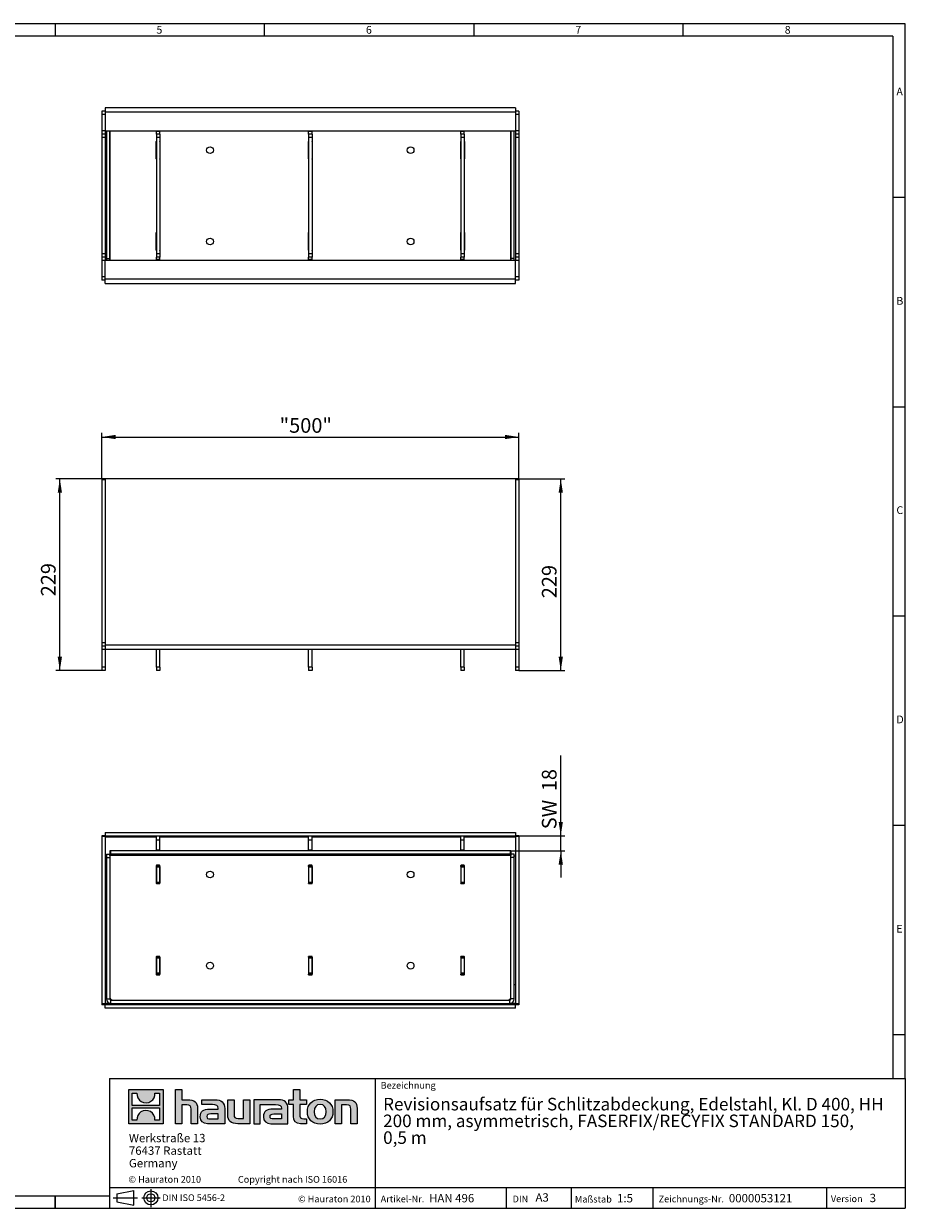
# Model space of a CAD drawing. Units: millimetres. Extents: x 7 to 413, y 7 to 290.
# Drawn here: x 203 to 413, y 7 to 290 of the extents above; entities that cross this region are included whole.
import ezdxf

# ---------------------------------------------------------------- set-up
doc = ezdxf.new("R2010")
doc.units = ezdxf.units.MM
doc.linetypes.add('CENTERX2', pattern=[20.32, 12.7, -2.54, 2.54, -2.54])
doc.styles.add('SLDTEXTSTYLE0', font='TXT', dxfattribs={"width": 0.75})
doc.styles.add('SLDTEXTSTYLE1', font='TXT', dxfattribs={"width": 0.605})
doc.styles.add('SLDTEXTSTYLE2', font='TXT', dxfattribs={"width": 0.562632})
doc.dimstyles.new('SLDDIMSTYLE0', dxfattribs={"dimtxt": 3.5, "dimasz": 3.302, "dimexe": 0, "dimexo": 0.0625, "dimgap": 0.875, "dimtad": 1, "dimdec": 1, "dimlfac": 5, "dimrnd": 1e-09, "dimzin": 12, "dimdsep": 46, "dimtxsty": 'SLDTEXTSTYLE1', "dimsah": 1, "dimcen": 0.09, "dimadec": 0, "dimazin": 3, "dimtfac": 1, "dimtdec": 1, "dimtofl": 0, "dimtmove": 0, "dimatfit": 3, "dimfxl": 0, "dimfrac": 2, "dimtolj": 1, "dimtzin": 12, "dimarcsym": 0})
doc.dimstyles.new('SLDDIMSTYLE1', dxfattribs={"dimtxt": 3.5, "dimasz": 3.302, "dimexe": 0, "dimexo": 0.0625, "dimgap": 0.875, "dimtad": 1, "dimdec": 1, "dimlfac": 5, "dimrnd": 1e-09, "dimzin": 12, "dimdsep": 46, "dimtxsty": 'SLDTEXTSTYLE1', "dimsah": 1, "dimcen": 0.09, "dimadec": 0, "dimazin": 3, "dimtfac": 1, "dimtdec": 1, "dimtmove": 0, "dimatfit": 0, "dimfxl": 0, "dimfrac": 2, "dimtolj": 1, "dimtzin": 12, "dimarcsym": 0})

# ---------------------------------------------------------------- blocks, each defined once
blk = doc.blocks.new('SW_NOTE_0')
at = {"color": 0, "linetype": 'Continuous', "lineweight": 0, "char_height": 3, "attachment_point": 1, "style": 'SLDTEXTSTYLE1'}
for s, insert in [('Revisionsaufsatz für Schlitzabdeckung, Edelstahl, Kl. D 400, HH', (0, 3.87)), ('200 mm, asymmetrisch, FASERFIX/RECYFIX STANDARD 150,', (0, -0.13)), ('0,5 m', (0, -4.13))]:
    blk.add_mtext(s, dxfattribs=dict(at, insert=insert))
blk = doc.blocks.new('SW_NOTE_1')
at = {"color": 0, "linetype": 'Continuous', "lineweight": 0, "char_height": 2, "attachment_point": 1, "style": 'SLDTEXTSTYLE1'}
for s, insert in [('Werkstraße 13', (0, 2.58)), ('76437 Rastatt', (0, -0.42)), ('Germany', (0, -3.42))]:
    blk.add_mtext(s, dxfattribs=dict(at, insert=insert))
blk = doc.blocks.new('_D')
at = {"color": 7, "linetype": 'Continuous', "lineweight": 0}
for p, q in [((221.94, 181.26), (210.14, 181.26)), ((211.14, 135.46), (211.14, 181.26)), ((221.14, 135.46), (210.14, 135.46))]:
    blk.add_line(p, q, dxfattribs=at)
for points in [[(211.14, 181.26), (210.63, 177.96), (211.65, 177.96)], [(211.14, 135.46), (211.65, 138.76), (210.63, 138.76)]]:
    blk.add_solid(points, dxfattribs=at)
at = {"color": 7, "linetype": 'Continuous', "lineweight": 0, "insert": (206.63, 153.2), "char_height": 3.5, "attachment_point": 1, "rotation": 90, "style": 'SLDTEXTSTYLE1'}
blk.add_mtext('229', dxfattribs=at)
blk = doc.blocks.new('_D_1')
at = {"color": 7, "linetype": 'Continuous', "lineweight": 0}
for p, q in [((319.94, 181.26), (331.74, 181.26)), ((330.74, 135.46), (330.74, 181.26)), ((320.74, 135.46), (331.74, 135.46))]:
    blk.add_line(p, q, dxfattribs=at)
for points in [[(330.74, 181.26), (330.23, 177.96), (331.25, 177.96)], [(330.74, 135.46), (331.25, 138.76), (330.23, 138.76)]]:
    blk.add_solid(points, dxfattribs=at)
at = {"color": 7, "linetype": 'Continuous', "lineweight": 0, "insert": (326.23, 152.74), "char_height": 3.5, "attachment_point": 1, "rotation": 90, "style": 'SLDTEXTSTYLE1'}
blk.add_mtext('229', dxfattribs=at)
blk = doc.blocks.new('_D_2')
at = {"color": 7, "linetype": 'Continuous', "lineweight": 0}
for p, q in [((221.14, 181.26), (221.14, 192.26)), ((221.14, 191.26), (320.74, 191.26)), ((320.74, 181.26), (320.74, 192.26))]:
    blk.add_line(p, q, dxfattribs=at)
for points in [[(221.14, 191.26), (224.44, 190.75), (224.44, 191.77)], [(320.74, 191.26), (317.44, 191.77), (317.44, 190.75)]]:
    blk.add_solid(points, dxfattribs=at)
at = {"color": 7, "linetype": 'Continuous', "lineweight": 0, "insert": (263.62, 195.77), "char_height": 3.5, "attachment_point": 1, "style": 'SLDTEXTSTYLE1'}
blk.add_mtext('"500"', dxfattribs=at)
blk = doc.blocks.new('_D_3')
at = {"color": 7, "linetype": 'Continuous', "lineweight": 0}
for p, q in [((330.74, 96.01), (330.74, 115.19)), ((319.94, 96.01), (331.74, 96.01)), ((330.74, 92.41), (330.74, 96.01)), ((318.64, 92.41), (331.74, 92.41)), ((330.74, 92.41), (330.74, 86.06))]:
    blk.add_line(p, q, dxfattribs=at)
for points in [[(330.74, 96.01), (331.25, 99.32), (330.23, 99.32)], [(330.74, 92.41), (330.23, 89.11), (331.25, 89.11)]]:
    blk.add_solid(points, dxfattribs=at)
at = {"color": 7, "linetype": 'Continuous', "lineweight": 0, "char_height": 3.5, "attachment_point": 1, "rotation": 90, "style": 'SLDTEXTSTYLE1'}
for s, insert in [('18', (326.23, 106.64, -12.3)), ('SW', (326.23, 97.56, -12.3))]:
    blk.add_mtext(s, dxfattribs=dict(at, insert=insert))

msp = doc.modelspace()

# ---------------------------------------------------------------- hatches: boundary and pattern name
at = {"linetype": 'Continuous'}
h = msp.add_hatch(color=7, dxfattribs=at)
h.paths.add_polyline_path([(235.768, 27.211), (235.768, 35.366), (227.614, 35.366), (227.614, 27.211)], flags=0)
edge = h.paths.add_edge_path(flags=0)
edge.add_spline(control_points=[(230.591, 32.484), (231.241, 32.069), (232.283, 32.077), (232.9, 32.556)], knot_values=[5, 5, 5, 5, 6, 6, 6, 6], weights=[1, 1, 1, 1], degree=3, periodic=0)
edge.add_spline(control_points=[(232.9, 32.556), (233.557, 33.01), (233.899, 33.738), (233.838, 34.531)], knot_values=[6, 6, 6, 6, 7, 7, 7, 7], weights=[1, 1, 1, 1], degree=3, periodic=0)
edge.add_line((233.838, 34.531), (234.947, 34.531))
edge.add_line((234.947, 34.531), (234.947, 31.538))
edge.add_line((234.947, 31.538), (228.435, 31.538))
edge.add_line((228.435, 31.538), (228.435, 34.531))
edge.add_line((228.435, 34.531), (229.549, 34.531))
edge.add_spline(control_points=[(229.549, 34.531), (229.472, 33.686), (229.879, 32.919), (230.591, 32.484)], knot_values=[4, 4, 4, 4, 5, 5, 5, 5], weights=[1, 1, 1, 1], degree=3, periodic=0)
edge = h.paths.add_edge_path(flags=0)
edge.add_spline(control_points=[(232.791, 30.093), (232.141, 30.508), (231.1, 30.501), (230.483, 30.021)], knot_values=[5, 5, 5, 5, 6, 6, 6, 6], weights=[1, 1, 1, 1], degree=3, periodic=0)
edge.add_spline(control_points=[(230.483, 30.021), (229.826, 29.567), (229.483, 28.84), (229.544, 28.047)], knot_values=[6, 6, 6, 6, 7, 7, 7, 7], weights=[1, 1, 1, 1], degree=3, periodic=0)
edge.add_line((229.544, 28.047), (228.435, 28.047))
edge.add_line((228.435, 28.047), (228.435, 31.039))
edge.add_line((228.435, 31.039), (234.947, 31.039))
edge.add_line((234.947, 31.039), (234.947, 28.047))
edge.add_line((234.947, 28.047), (233.833, 28.047))
edge.add_spline(control_points=[(233.833, 28.047), (233.91, 28.892), (233.503, 29.658), (232.791, 30.093)], knot_values=[4, 4, 4, 4, 5, 5, 5, 5], weights=[1, 1, 1, 1], degree=3, periodic=0)
h = msp.add_hatch(color=7, dxfattribs=at)
edge = h.paths.add_edge_path(flags=0)
edge.add_spline(control_points=[(241.465, 31.686), (242.259, 31.686), (242.477, 31.437), (242.477, 30.674)], knot_values=[6, 6, 6, 6, 7, 7, 7, 7], weights=[1, 1, 1, 1], degree=3, periodic=0)
edge.add_line((242.477, 30.674), (242.477, 27.211))
edge.add_line((242.477, 27.211), (244.001, 27.211))
edge.add_line((244.001, 27.211), (244.001, 30.849))
edge.add_spline(control_points=[(244.001, 30.849), (244.001, 32.34), (243.272, 32.949), (241.606, 32.949)], knot_values=[2, 2, 2, 2, 3, 3, 3, 3], weights=[1, 1, 1, 1], degree=3, periodic=0)
edge.add_line((241.606, 32.949), (240.256, 32.949))
edge.add_line((240.256, 32.949), (240.256, 35.366))
edge.add_line((240.256, 35.366), (238.754, 35.366))
edge.add_line((238.754, 35.366), (238.754, 27.211))
edge.add_line((238.754, 27.211), (240.256, 27.211))
edge.add_line((240.256, 27.211), (240.256, 31.686))
edge.add_line((240.256, 31.686), (241.465, 31.686))
h = msp.add_hatch(color=7, dxfattribs=at)
edge = h.paths.add_edge_path(flags=0)
edge.add_spline(control_points=[(266.893, 29.008), (266.893, 27.832), (267.525, 27.211), (268.625, 27.211)], knot_values=[11, 11, 11, 11, 12, 12, 12, 12], weights=[1, 1, 1, 1], degree=3, periodic=0)
edge.add_line((268.625, 27.211), (270.008, 27.211))
edge.add_line((270.008, 27.211), (270.008, 28.355))
edge.add_line((270.008, 28.355), (269.387, 28.355))
edge.add_spline(control_points=[(269.387, 28.355), (268.614, 28.355), (268.407, 28.692), (268.407, 29.487)], knot_values=[7, 7, 7, 7, 8, 8, 8, 8], weights=[1, 1, 1, 1], degree=3, periodic=0)
edge.add_line((268.407, 29.487), (268.407, 31.806))
edge.add_line((268.407, 31.806), (270.008, 31.806))
edge.add_line((270.008, 31.806), (270.008, 32.949))
edge.add_line((270.008, 32.949), (268.407, 32.949))
edge.add_line((268.407, 32.949), (268.407, 35.366))
edge.add_line((268.407, 35.366), (266.893, 35.366))
edge.add_line((266.893, 35.366), (266.893, 32.949))
edge.add_line((266.893, 32.949), (265.826, 32.949))
edge.add_line((265.826, 32.949), (265.826, 31.806))
edge.add_line((265.826, 31.806), (266.893, 31.806))
edge.add_line((266.893, 31.806), (266.893, 29.008))
h = msp.add_hatch(color=7, dxfattribs=at)
edge = h.paths.add_edge_path(flags=0)
edge.add_spline(control_points=[(247.562, 31.762), (248.52, 31.762), (248.934, 31.568), (248.934, 30.838)], knot_values=[7, 7, 7, 7, 8, 8, 8, 8], weights=[1, 1, 1, 1], degree=3, periodic=0)
edge.add_line((248.934, 30.838), (248.934, 30.696))
edge.add_line((248.934, 30.696), (246.942, 30.696))
edge.add_spline(control_points=[(246.942, 30.696), (245.342, 30.696), (244.656, 30.195), (244.656, 28.867)], knot_values=[4, 4, 4, 4, 5, 5, 5, 5], weights=[1, 1, 1, 1], degree=3, periodic=0)
edge.add_spline(control_points=[(244.656, 28.867), (244.656, 27.81), (245.287, 27.211), (246.43, 27.211)], knot_values=[3, 3, 3, 3, 4, 4, 4, 4], weights=[1, 1, 1, 1], degree=3, periodic=0)
edge.add_line((246.43, 27.211), (250.501, 27.211))
edge.add_line((250.501, 27.211), (250.501, 30.805))
edge.add_spline(control_points=[(250.501, 30.805), (250.501, 32.22), (249.706, 32.949), (248.139, 32.949)], knot_values=[0, 0, 0, 0, 1, 1, 1, 1], weights=[1, 1, 1, 1], degree=3, periodic=0)
edge.add_line((248.139, 32.949), (245.037, 32.949))
edge.add_line((245.037, 32.949), (245.037, 31.762))
edge.add_line((245.037, 31.762), (247.562, 31.762))
edge = h.paths.add_edge_path(flags=0)
edge.add_spline(control_points=[(247.051, 28.365), (246.495, 28.365), (246.224, 28.431), (246.224, 28.91)], knot_values=[3, 3, 3, 3, 4, 4, 4, 4], weights=[1, 1, 1, 1], degree=3, periodic=0)
edge.add_spline(control_points=[(246.224, 28.91), (246.224, 29.422), (246.518, 29.553), (247.159, 29.553)], knot_values=[2, 2, 2, 2, 3, 3, 3, 3], weights=[1, 1, 1, 1], degree=3, periodic=0)
edge.add_line((247.159, 29.553), (248.944, 29.553))
edge.add_line((248.944, 29.553), (248.944, 28.365))
edge.add_line((248.944, 28.365), (247.051, 28.365))
h = msp.add_hatch(color=7, dxfattribs=at)
edge = h.paths.add_edge_path(flags=0)
edge.add_spline(control_points=[(253.747, 28.474), (252.952, 28.474), (252.755, 28.671), (252.755, 29.433)], knot_values=[4, 4, 4, 4, 5, 5, 5, 5], weights=[1, 1, 1, 1], degree=3, periodic=0)
edge.add_line((252.755, 29.433), (252.755, 32.949))
edge.add_line((252.755, 32.949), (251.241, 32.949))
edge.add_line((251.241, 32.949), (251.241, 29.313))
edge.add_spline(control_points=[(251.241, 29.313), (251.241, 27.81), (251.983, 27.211), (253.627, 27.211)], knot_values=[0, 0, 0, 0, 1, 1, 1, 1], weights=[1, 1, 1, 1], degree=3, periodic=0)
edge.add_line((253.627, 27.211), (256.481, 27.211))
edge.add_line((256.481, 27.211), (256.481, 32.949))
edge.add_line((256.481, 32.949), (254.967, 32.949))
edge.add_line((254.967, 32.949), (254.967, 28.474))
edge.add_line((254.967, 28.474), (253.747, 28.474))
h = msp.add_hatch(color=7, dxfattribs=at)
edge = h.paths.add_edge_path(flags=0)
edge.add_line((265.608, 27.211), (265.608, 30.805))
edge.add_spline(control_points=[(265.608, 30.805), (265.608, 32.22), (264.813, 32.949), (263.245, 32.949)], knot_values=[16, 16, 16, 16, 17, 17, 17, 17], weights=[1, 1, 1, 1], degree=3, periodic=0)
edge.add_line((263.245, 32.949), (258.199, 32.949))
edge.add_line((258.199, 32.949), (258.132, 32.949))
edge.add_line((258.132, 32.949), (257.452, 32.949))
edge.add_line((257.452, 32.949), (257.452, 27.211))
edge.add_line((257.452, 27.211), (258.967, 27.211))
edge.add_line((258.967, 27.211), (258.967, 31.761))
edge.add_line((258.967, 31.761), (260.172, 31.761))
edge.add_line((260.172, 31.761), (260.171, 31.762))
edge.add_line((260.171, 31.762), (262.667, 31.762))
edge.add_spline(control_points=[(262.667, 31.762), (263.626, 31.762), (264.04, 31.568), (264.04, 30.838)], knot_values=[9, 9, 9, 9, 10, 10, 10, 10], weights=[1, 1, 1, 1], degree=3, periodic=0)
edge.add_line((264.04, 30.838), (264.04, 30.696))
edge.add_line((264.04, 30.696), (262.047, 30.696))
edge.add_spline(control_points=[(262.047, 30.696), (260.446, 30.696), (259.76, 30.195), (259.76, 28.867)], knot_values=[12, 12, 12, 12, 13, 13, 13, 13], weights=[1, 1, 1, 1], degree=3, periodic=0)
edge.add_spline(control_points=[(259.76, 28.867), (259.76, 27.81), (260.392, 27.211), (261.536, 27.211)], knot_values=[13, 13, 13, 13, 14, 14, 14, 14], weights=[1, 1, 1, 1], degree=3, periodic=0)
edge.add_line((261.536, 27.211), (265.608, 27.211))
edge = h.paths.add_edge_path(flags=0)
edge.add_spline(control_points=[(262.156, 28.365), (261.601, 28.365), (261.328, 28.431), (261.328, 28.91)], knot_values=[1, 1, 1, 1, 2, 2, 2, 2], weights=[1, 1, 1, 1], degree=3, periodic=0)
edge.add_spline(control_points=[(261.328, 28.91), (261.328, 29.422), (261.622, 29.553), (262.265, 29.553)], knot_values=[2, 2, 2, 2, 3, 3, 3, 3], weights=[1, 1, 1, 1], degree=3, periodic=0)
edge.add_line((262.265, 29.553), (264.051, 29.553))
edge.add_line((264.051, 29.553), (264.051, 28.365))
edge.add_line((264.051, 28.365), (262.156, 28.365))
h = msp.add_hatch(color=7, dxfattribs=at)
edge = h.paths.add_edge_path(flags=0)
edge.add_spline(control_points=[(273.297, 33.047), (271.423, 33.047), (270.247, 31.861), (270.247, 30.076), (270.247, 28.3), (271.423, 27.113), (273.297, 27.113)], knot_values=[0, 0, 0, 0, 1, 1, 1, 2, 2, 2, 2], weights=[1, 1, 1, 1, 1, 1, 1], degree=3, periodic=0)
edge.add_spline(control_points=[(273.297, 27.113), (275.18, 27.113), (276.335, 28.3), (276.335, 30.076), (276.335, 31.861), (275.159, 33.047), (273.297, 33.047)], knot_values=[2, 2, 2, 2, 3, 3, 3, 4, 4, 4, 4], weights=[1, 1, 1, 1, 1, 1, 1], degree=3, periodic=0)
edge = h.paths.add_edge_path(flags=0)
edge.add_spline(control_points=[(273.286, 31.806), (274.19, 31.806), (274.745, 31.186), (274.745, 30.076), (274.745, 28.965), (274.179, 28.344), (273.286, 28.344)], knot_values=[0, 0, 0, 0, 1, 1, 1, 2, 2, 2, 2], weights=[1, 1, 1, 1, 1, 1, 1], degree=3, periodic=0)
edge.add_spline(control_points=[(273.286, 28.344), (272.393, 28.344), (271.837, 28.965), (271.837, 30.076), (271.837, 31.186), (272.404, 31.806), (273.286, 31.806)], knot_values=[2, 2, 2, 2, 3, 3, 3, 4, 4, 4, 4], weights=[1, 1, 1, 1, 1, 1, 1], degree=3, periodic=0)
h = msp.add_hatch(color=7, dxfattribs=at)
edge = h.paths.add_edge_path(flags=0)
edge.add_spline(control_points=[(279.604, 31.686), (280.465, 31.686), (280.607, 31.458), (280.607, 30.663)], knot_values=[4, 4, 4, 4, 5, 5, 5, 5], weights=[1, 1, 1, 1], degree=3, periodic=0)
edge.add_line((280.607, 30.663), (280.607, 27.211))
edge.add_line((280.607, 27.211), (282.12, 27.211))
edge.add_line((282.12, 27.211), (282.12, 30.849))
edge.add_spline(control_points=[(282.12, 30.849), (282.12, 32.372), (281.423, 32.949), (279.724, 32.949)], knot_values=[0, 0, 0, 0, 1, 1, 1, 1], weights=[1, 1, 1, 1], degree=3, periodic=0)
edge.add_line((279.724, 32.949), (276.87, 32.949))
edge.add_line((276.87, 32.949), (276.87, 27.211))
edge.add_line((276.87, 27.211), (278.385, 27.211))
edge.add_line((278.385, 27.211), (278.385, 31.686))
edge.add_line((278.385, 31.686), (279.604, 31.686))

# ---------------------------------------------------------------- linework, layer by layer
at = {"color": 7, "linetype": 'Continuous', "lineweight": 0}
for p, q in [((413, 290), (7, 290)), ((210, 290), (210, 287)), ((260, 287), (260, 290)), ((310, 290), (310, 287)), ((360, 287), (360, 290)), ((413, 38), (413, 290)), ((410, 287), (10, 287)), ((410, 287), (410, 38)), ((413, 248.5), (410, 248.5)), ((410, 198.5), (413, 198.5)), ((413, 148.5), (410, 148.5)), ((410, 98.5), (413, 98.5)), ((410, 48.5), (413, 48.5)), ((223, 38), (223, 7)), ((223, 38), (413, 38)), ((286.489, 7), (286.489, 38)), ((413, 38), (413, 7)), ((227.614, 27.211), (227.614, 35.366)), ((227.614, 35.366), (235.768, 35.366)), ((228.435, 31.538), (228.435, 34.531)), ((228.435, 34.531), (229.549, 34.531)), ((233.838, 34.531), (234.947, 34.531)), ((234.947, 34.531), (234.947, 31.538)), ((235.768, 35.366), (235.768, 27.211)), ((238.754, 27.211), (238.754, 35.366)), ((238.754, 35.366), (240.256, 35.366)), ((240.256, 35.366), (240.256, 32.949)), ((266.893, 32.949), (266.893, 35.366)), ((266.893, 35.366), (268.407, 35.366)), ((268.407, 35.366), (268.407, 32.949)), ((234.947, 31.538), (228.435, 31.538)), ((240.256, 32.949), (241.606, 32.949)), ((241.465, 31.686), (240.256, 31.686)), ((240.256, 31.686), (240.256, 27.211)), ((245.037, 31.762), (245.037, 32.949)), ((245.037, 32.949), (248.139, 32.949)), ((247.562, 31.762), (245.037, 31.762)), ((251.241, 29.313), (251.241, 32.949)), ((251.241, 32.949), (252.755, 32.949)), ((252.755, 32.949), (252.755, 29.433)), ((254.967, 28.474), (254.967, 32.949)), ((254.967, 32.949), (256.481, 32.949)), ((256.481, 32.949), (256.481, 27.211)), ((258.132, 32.949), (257.452, 32.949)), ((257.452, 32.949), (257.452, 27.211)), ((258.199, 32.949), (258.132, 32.949)), ((263.245, 32.949), (258.199, 32.949)), ((258.967, 27.211), (258.967, 31.761)), ((258.967, 31.761), (260.172, 31.761)), ((260.172, 31.761), (260.171, 31.762)), ((260.171, 31.762), (262.667, 31.762)), ((265.826, 31.806), (265.826, 32.949)), ((265.826, 32.949), (266.893, 32.949)), ((266.893, 31.806), (265.826, 31.806)), ((266.893, 29.008), (266.893, 31.806)), ((268.407, 32.949), (270.008, 32.949)), ((270.008, 31.806), (268.407, 31.806)), ((268.407, 31.806), (268.407, 29.487)), ((270.008, 32.949), (270.008, 31.806)), ((276.87, 27.211), (276.87, 32.949)), ((276.87, 32.949), (279.724, 32.949)), ((279.604, 31.686), (278.385, 31.686)), ((278.385, 31.686), (278.385, 27.211)), ((228.435, 28.047), (228.435, 31.039)), ((228.435, 31.039), (234.947, 31.039)), ((234.947, 31.039), (234.947, 28.047)), ((242.477, 27.211), (242.477, 30.674)), ((244.001, 30.849), (244.001, 27.211)), ((246.942, 30.696), (248.934, 30.696)), ((247.051, 28.365), (248.944, 28.365)), ((248.944, 29.553), (247.159, 29.553)), ((248.944, 28.365), (248.944, 29.553)), ((250.501, 30.805), (250.501, 27.211)), ((253.747, 28.474), (254.967, 28.474)), ((264.04, 30.696), (262.047, 30.696)), ((264.051, 28.365), (262.156, 28.365)), ((262.265, 29.553), (264.051, 29.553)), ((264.051, 29.553), (264.051, 28.365)), ((265.608, 27.211), (265.608, 30.805)), ((269.387, 28.355), (270.008, 28.355)), ((270.008, 28.355), (270.008, 27.211)), ((280.607, 27.211), (280.607, 30.663)), ((282.12, 30.849), (282.12, 27.211)), ((235.768, 27.211), (227.614, 27.211)), ((229.544, 28.047), (228.435, 28.047)), ((234.947, 28.047), (233.833, 28.047)), ((240.256, 27.211), (238.754, 27.211)), ((244.001, 27.211), (242.477, 27.211)), ((250.501, 27.211), (246.43, 27.211)), ((256.481, 27.211), (253.627, 27.211)), ((257.452, 27.211), (258.967, 27.211)), ((261.536, 27.211), (265.608, 27.211)), ((270.008, 27.211), (268.625, 27.211)), ((278.385, 27.211), (276.87, 27.211)), ((282.12, 27.211), (280.607, 27.211)), ((223, 12), (413, 12)), ((317.811, 7), (317.811, 12)), ((333.197, 12), (333.197, 7)), ((352.685, 12), (352.685, 7)), ((394.176, 12), (394.176, 7)), ((10, 10), (223, 10)), ((210, 7), (210, 10)), ((210, 10), (210, 7)), ((224.762, 10.487), (228.841, 11.234)), ((224.762, 10.487), (224.762, 8.517)), ((224.762, 8.517), (228.841, 7.77)), ((228.841, 7.77), (228.841, 11.234)), ((7, 7), (227.8, 7)), ((223, 7), (413, 7)), ((227.8, 7), (413, 7))]:
    msp.add_line(p, q, dxfattribs=at)
at = {"color": 7, "linetype": 'Continuous', "lineweight": 15}
for p, q in [((221.943, 269.131), (221.143, 269.131)), ((221.143, 269.131), (221.143, 268.331)), ((319.943, 269.931), (221.943, 269.931)), ((221.943, 269.931), (221.943, 268.831)), ((319.943, 269.931), (319.943, 268.831)), ((320.743, 269.131), (319.943, 269.131)), ((320.743, 269.131), (320.743, 268.331)), ((221.143, 268.331), (221.143, 264.431)), ((221.943, 268.831), (221.943, 264.331)), ((319.943, 268.831), (319.943, 264.331)), ((320.743, 268.331), (320.743, 264.431)), ((221.143, 264.431), (221.143, 263.631)), ((221.943, 263.631), (221.143, 263.631)), ((221.143, 263.631), (221.143, 262.831)), ((319.943, 264.331), (221.943, 264.331)), ((221.943, 264.331), (221.943, 263.631)), ((221.943, 263.631), (221.943, 262.831)), ((222.242, 264.331), (222.242, 233.93)), ((223.042, 264.331), (223.042, 233.93)), ((223.043, 233.531), (223.043, 264.331)), ((234.183, 264.231), (234.183, 264.331)), ((234.183, 263.631), (234.183, 264.231)), ((234.983, 263.631), (234.183, 263.631)), ((234.183, 263.631), (234.183, 262.831)), ((234.983, 264.231), (234.983, 264.331)), ((234.983, 263.631), (234.983, 264.231)), ((234.983, 263.631), (234.983, 262.831)), ((270.543, 264.231), (270.543, 264.331)), ((270.543, 263.631), (270.543, 264.231)), ((271.343, 263.631), (270.543, 263.631)), ((270.543, 263.631), (270.543, 262.831)), ((271.343, 264.231), (271.343, 264.331)), ((271.343, 263.631), (271.343, 264.231)), ((271.343, 263.631), (271.343, 262.831)), ((306.903, 264.231), (306.903, 264.331)), ((306.903, 263.631), (306.903, 264.231)), ((307.703, 263.631), (306.903, 263.631)), ((306.903, 263.631), (306.903, 262.831)), ((307.703, 264.231), (307.703, 264.331)), ((307.703, 263.631), (307.703, 264.231)), ((307.703, 263.631), (307.703, 262.831)), ((318.843, 233.93), (318.843, 264.331)), ((318.843, 264.331), (318.843, 233.531)), ((319.643, 233.93), (319.643, 264.331)), ((319.943, 264.331), (319.943, 263.631)), ((320.743, 263.631), (319.943, 263.631)), ((319.943, 263.631), (319.943, 262.831)), ((320.743, 264.431), (320.743, 263.631)), ((320.743, 263.631), (320.743, 262.831)), ((221.143, 262.831), (221.143, 235.031)), ((221.943, 262.831), (221.943, 235.031)), ((234.153, 257.681), (234.153, 261.881)), ((234.183, 262.831), (234.183, 235.031)), ((234.983, 262.831), (234.983, 235.031)), ((235.013, 261.881), (235.013, 257.681)), ((270.513, 257.681), (270.513, 261.881)), ((270.543, 262.831), (270.543, 235.031)), ((271.343, 262.831), (271.343, 235.031)), ((271.373, 261.881), (271.373, 257.681)), ((306.873, 257.681), (306.873, 261.881)), ((306.903, 262.831), (306.903, 235.031)), ((307.703, 262.831), (307.703, 235.031)), ((307.733, 261.881), (307.733, 257.681)), ((319.943, 262.831), (319.943, 235.031)), ((320.743, 262.831), (320.743, 235.031)), ((234.153, 235.881), (234.153, 240.081)), ((235.013, 240.081), (235.013, 235.881)), ((270.513, 235.881), (270.513, 240.081)), ((271.373, 240.081), (271.373, 235.881)), ((306.873, 235.881), (306.873, 240.081)), ((307.733, 240.081), (307.733, 235.881)), ((221.143, 235.031), (221.143, 234.231)), ((221.943, 235.031), (221.943, 234.231)), ((234.183, 235.031), (234.183, 234.231)), ((234.983, 235.031), (234.983, 234.231)), ((270.543, 235.031), (270.543, 234.231)), ((271.343, 235.031), (271.343, 234.231)), ((306.903, 235.031), (306.903, 234.231)), ((307.703, 235.031), (307.703, 234.231)), ((319.943, 235.031), (319.943, 234.231)), ((320.743, 235.031), (320.743, 234.231)), ((221.943, 234.231), (221.143, 234.231)), ((221.143, 234.231), (221.143, 233.431)), ((221.143, 233.431), (221.143, 229.531)), ((221.943, 234.231), (221.943, 233.531)), ((221.943, 229.031), (221.943, 233.531)), ((221.943, 233.531), (319.943, 233.531)), ((222.242, 233.93), (222.242, 233.531)), ((223.042, 233.93), (223.042, 233.531)), ((234.983, 234.231), (234.183, 234.231)), ((234.183, 233.631), (234.183, 234.231)), ((234.183, 233.531), (234.183, 233.631)), ((234.983, 233.631), (234.983, 234.231)), ((234.983, 233.531), (234.983, 233.631)), ((271.343, 234.231), (270.543, 234.231)), ((270.543, 233.631), (270.543, 234.231)), ((270.543, 233.531), (270.543, 233.631)), ((271.343, 233.631), (271.343, 234.231)), ((271.343, 233.531), (271.343, 233.631)), ((307.703, 234.231), (306.903, 234.231)), ((306.903, 233.631), (306.903, 234.231)), ((306.903, 233.531), (306.903, 233.631)), ((307.703, 233.631), (307.703, 234.231)), ((307.703, 233.531), (307.703, 233.631)), ((318.843, 233.531), (318.843, 233.93)), ((319.643, 233.531), (319.643, 233.93)), ((320.743, 234.231), (319.943, 234.231)), ((319.943, 234.231), (319.943, 233.531)), ((319.943, 229.031), (319.943, 233.531)), ((320.743, 234.231), (320.743, 233.431)), ((320.743, 233.431), (320.743, 229.531)), ((221.143, 229.531), (221.143, 228.731)), ((320.743, 229.531), (320.743, 228.731)), ((221.943, 228.731), (221.143, 228.731)), ((221.943, 227.931), (221.943, 229.031)), ((221.943, 227.931), (319.943, 227.931)), ((319.943, 227.931), (319.943, 229.031)), ((320.743, 228.731), (319.943, 228.731)), ((221.943, 181.259), (221.143, 181.259)), ((221.143, 181.259), (221.143, 181.059)), ((319.943, 181.259), (221.943, 181.259)), ((221.943, 181.259), (221.943, 141.559)), ((223.243, 181.26), (223.233, 181.259)), ((318.643, 181.26), (223.243, 181.26)), ((318.652, 181.259), (318.643, 181.26)), ((319.943, 181.259), (319.943, 141.559)), ((320.743, 181.259), (319.943, 181.259)), ((320.743, 181.259), (320.743, 181.059)), ((221.143, 181.059), (221.143, 142.059)), ((320.743, 181.059), (320.743, 142.059)), ((221.143, 142.059), (221.143, 141.259)), ((221.943, 141.559), (221.943, 140.459)), ((319.943, 141.559), (319.943, 140.459)), ((320.743, 142.059), (320.743, 141.259)), ((221.943, 141.259), (221.143, 141.259)), ((221.143, 141.259), (221.143, 140.459)), ((221.143, 140.459), (221.143, 136.259)), ((319.943, 140.459), (221.943, 140.459)), ((221.943, 140.459), (221.943, 136.259)), ((234.183, 136.259), (234.183, 140.459)), ((234.983, 136.259), (234.983, 140.459)), ((270.543, 136.259), (270.543, 140.459)), ((271.343, 136.259), (271.343, 140.459)), ((306.903, 136.259), (306.903, 140.459)), ((307.703, 136.259), (307.703, 140.459)), ((320.743, 141.259), (319.943, 141.259)), ((319.943, 140.459), (319.943, 136.259)), ((320.743, 141.259), (320.743, 140.459)), ((320.743, 140.459), (320.743, 136.259)), ((221.143, 136.259), (221.143, 135.459)), ((221.943, 136.259), (221.943, 135.459)), ((234.183, 136.259), (234.183, 135.459)), ((234.983, 136.259), (234.983, 135.459)), ((270.543, 136.259), (270.543, 135.459)), ((271.343, 136.259), (271.343, 135.459)), ((306.903, 136.259), (306.903, 135.459)), ((307.703, 136.259), (307.703, 135.459)), ((319.943, 136.259), (319.943, 135.459)), ((320.743, 136.259), (320.743, 135.459)), ((221.943, 135.459), (221.143, 135.459)), ((234.983, 135.459), (234.183, 135.459)), ((271.343, 135.459), (270.543, 135.459)), ((307.703, 135.459), (306.903, 135.459)), ((320.743, 135.459), (319.943, 135.459)), ((221.943, 96.813), (221.943, 96.013)), ((221.943, 96.813), (319.943, 96.813)), ((319.943, 96.813), (319.943, 96.013)), ((221.943, 96.013), (221.143, 96.013)), ((221.143, 96.013), (221.143, 95.813)), ((221.143, 95.813), (221.143, 55.813)), ((221.943, 96.013), (319.943, 96.013)), ((221.943, 96.013), (221.943, 95.813)), ((221.943, 95.813), (221.943, 55.813)), ((234.183, 95.013), (234.183, 96.013)), ((234.183, 92.613), (234.183, 95.013)), ((234.983, 95.013), (234.983, 96.013)), ((234.983, 92.613), (234.983, 95.013)), ((270.543, 95.013), (270.543, 96.013)), ((270.543, 92.613), (270.543, 95.013)), ((271.343, 95.013), (271.343, 96.013)), ((271.343, 92.613), (271.343, 95.013)), ((306.903, 95.013), (306.903, 96.013)), ((306.903, 92.613), (306.903, 95.013)), ((307.703, 95.013), (307.703, 96.013)), ((307.703, 92.613), (307.703, 95.013)), ((320.743, 96.013), (319.943, 96.013)), ((319.943, 96.013), (319.943, 95.813)), ((319.943, 95.813), (319.943, 55.813)), ((320.743, 96.013), (320.743, 95.813)), ((320.743, 95.813), (320.743, 55.813)), ((221.943, 91.213), (222.242, 91.213)), ((222.242, 91.613), (223.042, 91.613)), ((222.242, 91.613), (222.242, 90.813)), ((222.242, 90.813), (222.242, 57.013)), ((223.042, 91.613), (223.042, 90.813)), ((223.042, 91.213), (223.043, 91.213)), ((223.042, 90.813), (223.042, 57.013)), ((223.043, 92.413), (223.043, 91.613)), ((223.243, 92.413), (223.043, 92.413)), ((223.243, 91.613), (223.043, 91.613)), ((223.043, 91.313), (223.043, 91.613)), ((223.043, 91.313), (223.043, 57.513)), ((318.643, 92.413), (223.243, 92.413)), ((318.643, 91.613), (223.243, 91.613)), ((234.183, 92.413), (234.183, 92.613)), ((234.983, 92.413), (234.983, 92.613)), ((270.543, 92.413), (270.543, 92.613)), ((271.343, 92.413), (271.343, 92.613)), ((306.903, 92.413), (306.903, 92.613)), ((307.703, 92.413), (307.703, 92.613)), ((318.843, 92.413), (318.643, 92.413)), ((318.843, 91.613), (318.643, 91.613)), ((318.843, 92.413), (318.843, 91.613)), ((319.643, 91.613), (318.843, 91.613)), ((318.843, 90.813), (318.843, 91.613)), ((318.843, 91.613), (318.843, 91.313)), ((318.843, 57.513), (318.843, 91.313)), ((318.843, 91.213), (318.843, 91.213)), ((318.843, 57.013), (318.843, 90.813)), ((319.643, 90.813), (319.643, 91.613)), ((319.643, 91.213), (319.943, 91.213)), ((319.643, 57.013), (319.643, 90.813)), ((234.153, 88.863), (234.153, 84.663)), ((234.183, 88.934), (234.183, 88.863)), ((234.183, 88.663), (234.183, 88.863)), ((234.983, 88.663), (234.183, 88.663)), ((234.183, 88.663), (234.183, 88.463)), ((234.183, 88.463), (234.183, 84.863)), ((234.913, 88.963), (234.253, 88.963)), ((234.983, 88.934), (234.983, 88.863)), ((234.983, 88.663), (234.983, 88.863)), ((234.983, 88.663), (234.983, 88.463)), ((234.983, 88.463), (234.983, 84.863)), ((235.013, 84.663), (235.013, 88.863)), ((270.513, 88.863), (270.513, 84.663)), ((270.543, 88.934), (270.543, 88.863)), ((270.543, 88.663), (270.543, 88.863)), ((271.343, 88.663), (270.543, 88.663)), ((270.543, 88.663), (270.543, 88.463)), ((270.543, 88.463), (270.543, 84.863)), ((271.273, 88.963), (270.613, 88.963)), ((271.343, 88.934), (271.343, 88.863)), ((271.343, 88.663), (271.343, 88.863)), ((271.343, 88.663), (271.343, 88.463)), ((271.343, 88.463), (271.343, 84.863)), ((271.373, 84.663), (271.373, 88.863)), ((306.873, 88.863), (306.873, 84.663)), ((306.903, 88.934), (306.903, 88.863)), ((306.903, 88.663), (306.903, 88.863)), ((307.703, 88.663), (306.903, 88.663)), ((306.903, 88.663), (306.903, 88.463)), ((306.903, 88.463), (306.903, 84.863)), ((307.633, 88.963), (306.973, 88.963)), ((307.703, 88.934), (307.703, 88.863)), ((307.703, 88.663), (307.703, 88.863)), ((307.703, 88.663), (307.703, 88.463)), ((307.703, 88.463), (307.703, 84.863)), ((307.733, 84.663), (307.733, 88.863)), ((234.183, 84.863), (234.183, 84.663)), ((234.983, 84.663), (234.183, 84.663)), ((234.183, 84.591), (234.183, 84.663)), ((234.253, 84.563), (234.913, 84.563)), ((234.983, 84.863), (234.983, 84.663)), ((234.983, 84.591), (234.983, 84.663)), ((270.543, 84.863), (270.543, 84.663)), ((271.343, 84.663), (270.543, 84.663)), ((270.543, 84.591), (270.543, 84.663)), ((270.613, 84.563), (271.273, 84.563)), ((271.343, 84.863), (271.343, 84.663)), ((271.343, 84.591), (271.343, 84.663)), ((306.903, 84.863), (306.903, 84.663)), ((307.703, 84.663), (306.903, 84.663)), ((306.903, 84.591), (306.903, 84.663)), ((306.973, 84.563), (307.633, 84.563)), ((307.703, 84.863), (307.703, 84.663)), ((307.703, 84.591), (307.703, 84.663)), ((234.153, 67.063), (234.153, 62.863)), ((234.183, 66.963), (234.183, 67.134)), ((234.983, 66.963), (234.183, 66.963)), ((234.183, 66.963), (234.183, 66.763)), ((234.183, 66.763), (234.183, 63.163)), ((234.913, 67.163), (234.253, 67.163)), ((234.983, 66.963), (234.983, 67.134)), ((234.983, 66.963), (234.983, 66.763)), ((234.983, 66.763), (234.983, 63.163)), ((235.013, 62.863), (235.013, 67.063)), ((270.513, 67.063), (270.513, 62.863)), ((270.543, 66.963), (270.543, 67.134)), ((271.343, 66.963), (270.543, 66.963)), ((270.543, 66.963), (270.543, 66.763)), ((270.543, 66.763), (270.543, 63.163)), ((271.273, 67.163), (270.613, 67.163)), ((271.343, 66.963), (271.343, 67.134)), ((271.343, 66.963), (271.343, 66.763)), ((271.343, 66.763), (271.343, 63.163)), ((271.373, 62.863), (271.373, 67.063)), ((306.873, 67.063), (306.873, 62.863)), ((306.903, 66.963), (306.903, 67.134)), ((307.703, 66.963), (306.903, 66.963)), ((306.903, 66.963), (306.903, 66.763)), ((306.903, 66.763), (306.903, 63.163)), ((307.633, 67.163), (306.973, 67.163)), ((307.703, 66.963), (307.703, 67.134)), ((307.703, 66.963), (307.703, 66.763)), ((307.703, 66.763), (307.703, 63.163)), ((307.733, 62.863), (307.733, 67.063)), ((234.183, 63.163), (234.183, 62.963)), ((234.983, 62.963), (234.183, 62.963)), ((234.183, 62.791), (234.183, 62.963)), ((234.253, 62.763), (234.913, 62.763)), ((234.983, 63.163), (234.983, 62.963)), ((234.983, 62.791), (234.983, 62.963)), ((270.543, 63.163), (270.543, 62.963)), ((271.343, 62.963), (270.543, 62.963)), ((270.543, 62.791), (270.543, 62.963)), ((270.613, 62.763), (271.273, 62.763)), ((271.343, 63.163), (271.343, 62.963)), ((271.343, 62.791), (271.343, 62.963)), ((306.903, 63.163), (306.903, 62.963)), ((307.703, 62.963), (306.903, 62.963)), ((306.903, 62.791), (306.903, 62.963)), ((306.973, 62.763), (307.633, 62.763)), ((307.703, 63.163), (307.703, 62.963)), ((307.703, 62.791), (307.703, 62.963)), ((222.242, 60.413), (221.943, 60.413)), ((223.043, 60.413), (223.042, 60.413)), ((318.843, 60.413), (318.843, 60.413)), ((319.943, 60.413), (319.643, 60.413)), ((223.342, 56.713), (318.543, 56.713)), ((221.143, 55.813), (221.143, 55.613)), ((221.943, 55.613), (221.143, 55.613)), ((221.943, 55.813), (221.943, 55.613)), ((221.943, 54.813), (221.943, 55.613)), ((319.943, 55.613), (221.943, 55.613)), ((319.943, 54.813), (221.943, 54.813)), ((223.342, 55.913), (318.543, 55.913)), ((319.943, 55.813), (319.943, 55.613)), ((319.943, 54.813), (319.943, 55.613)), ((320.743, 55.613), (319.943, 55.613)), ((320.743, 55.813), (320.743, 55.613))]:
    msp.add_line(p, q, dxfattribs=at)
at = {"color": 8, "linetype": 'Continuous', "lineweight": 0}
for p, q in [((221.943, 268.331), (221.143, 268.331)), ((319.943, 268.831), (221.943, 268.831)), ((320.743, 268.331), (319.943, 268.331)), ((221.943, 264.431), (221.143, 264.431)), ((234.983, 264.231), (234.183, 264.231)), ((271.343, 264.231), (270.543, 264.231)), ((307.703, 264.231), (306.903, 264.231)), ((320.743, 264.431), (319.943, 264.431)), ((221.943, 262.831), (221.143, 262.831)), ((234.983, 262.831), (234.183, 262.831)), ((271.343, 262.831), (270.543, 262.831)), ((307.703, 262.831), (306.903, 262.831)), ((320.743, 262.831), (319.943, 262.831)), ((221.943, 235.031), (221.143, 235.031)), ((234.983, 235.031), (234.183, 235.031)), ((271.343, 235.031), (270.543, 235.031)), ((307.703, 235.031), (306.903, 235.031)), ((320.743, 235.031), (319.943, 235.031)), ((221.943, 233.431), (221.143, 233.431)), ((222.242, 233.93), (223.042, 233.93)), ((234.983, 233.631), (234.183, 233.631)), ((271.343, 233.631), (270.543, 233.631)), ((307.703, 233.631), (306.903, 233.631)), ((319.643, 233.93), (318.843, 233.93)), ((320.743, 233.431), (319.943, 233.431)), ((221.943, 229.531), (221.143, 229.531)), ((320.743, 229.531), (319.943, 229.531)), ((221.943, 229.031), (319.943, 229.031)), ((221.943, 181.059), (221.143, 181.059)), ((320.743, 181.059), (319.943, 181.059)), ((221.943, 142.059), (221.143, 142.059)), ((319.943, 141.559), (221.943, 141.559)), ((320.743, 142.059), (319.943, 142.059)), ((221.943, 140.459), (221.143, 140.459)), ((320.743, 140.459), (319.943, 140.459)), ((221.943, 136.259), (221.143, 136.259)), ((234.983, 136.259), (234.183, 136.259)), ((271.343, 136.259), (270.543, 136.259)), ((307.703, 136.259), (306.903, 136.259)), ((320.743, 136.259), (319.943, 136.259)), ((221.943, 95.813), (221.143, 95.813)), ((221.943, 95.713), (234.183, 95.713)), ((234.183, 95.013), (234.983, 95.013)), ((234.983, 95.713), (270.543, 95.713)), ((270.543, 95.013), (271.343, 95.013)), ((271.343, 95.713), (306.903, 95.713)), ((306.903, 95.013), (307.703, 95.013)), ((307.703, 95.713), (319.943, 95.713)), ((320.743, 95.813), (319.943, 95.813)), ((222.242, 90.813), (223.042, 90.813)), ((318.843, 91.313), (223.043, 91.313)), ((223.243, 92.413), (223.243, 91.613)), ((234.183, 92.613), (234.983, 92.613)), ((270.543, 92.613), (271.343, 92.613)), ((306.903, 92.613), (307.703, 92.613)), ((318.643, 92.413), (318.643, 91.613)), ((319.643, 90.813), (318.843, 90.813)), ((234.983, 88.863), (234.183, 88.863)), ((234.983, 88.463), (234.183, 88.463)), ((271.343, 88.863), (270.543, 88.863)), ((271.343, 88.463), (270.543, 88.463)), ((307.703, 88.863), (306.903, 88.863)), ((307.703, 88.463), (306.903, 88.463)), ((234.983, 84.863), (234.183, 84.863)), ((271.343, 84.863), (270.543, 84.863)), ((307.703, 84.863), (306.903, 84.863)), ((234.983, 66.763), (234.183, 66.763)), ((271.343, 66.763), (270.543, 66.763)), ((307.703, 66.763), (306.903, 66.763)), ((234.983, 63.163), (234.183, 63.163)), ((234.919, 62.763), (234.246, 62.763)), ((271.343, 63.163), (270.543, 63.163)), ((271.279, 62.763), (270.606, 62.763)), ((307.703, 63.163), (306.903, 63.163)), ((307.639, 62.763), (306.966, 62.763)), ((222.242, 57.013), (223.042, 57.013)), ((223.342, 55.913), (223.342, 56.713)), ((318.543, 55.913), (318.543, 56.713)), ((319.643, 57.013), (318.843, 57.013)), ((221.943, 55.813), (221.143, 55.813)), ((223.342, 55.913), (221.943, 55.913)), ((319.943, 55.913), (318.543, 55.913)), ((320.743, 55.813), (319.943, 55.813))]:
    msp.add_line(p, q, dxfattribs=at)
at = {"color": 7, "linetype": 'CENTERX2', "lineweight": 0}
for p, q in [((232.864, 11.597), (232.864, 7.297)), ((223.902, 9.502), (229.673, 9.502)), ((224.762, 9.502), (228.841, 9.502)), ((230.728, 9.502), (235.056, 9.502))]:
    msp.add_line(p, q, dxfattribs=at)
at = {"color": 7, "linetype": 'Continuous', "lineweight": 15}
for centre in [(246.993, 259.781), (294.893, 259.781), (246.993, 237.981), (294.893, 237.981), (246.993, 86.763), (294.893, 86.763), (246.993, 64.963), (294.893, 64.963)]:
    msp.add_circle(centre, 0.8, dxfattribs=at)
at = {"color": 7, "linetype": 'Continuous', "lineweight": 0}
for radius in [1.685, 0.985]:
    msp.add_circle((232.864, 9.502), radius, dxfattribs=at)
at = {"color": 7, "linetype": 'Continuous', "lineweight": 15}
for centre, radius, start, end in [((234.253, 261.881), 0.1, 134.427, 180), ((234.913, 261.881), 0.1, 0, 45.573), ((270.613, 261.881), 0.1, 134.427, 180), ((271.273, 261.881), 0.1, 0, 45.573), ((306.973, 261.881), 0.1, 134.427, 180), ((307.633, 261.881), 0.1, 0, 45.573), ((234.253, 257.681), 0.1, 180, 225.573), ((234.913, 257.681), 0.1, 314.427, 0), ((270.613, 257.681), 0.1, 180, 225.573), ((271.273, 257.681), 0.1, 314.427, 0), ((306.973, 257.681), 0.1, 180, 225.573), ((307.633, 257.681), 0.1, 314.427, 0), ((234.253, 240.081), 0.1, 134.427, 180), ((234.913, 240.081), 0.1, 0, 45.573), ((270.613, 240.081), 0.1, 134.427, 180), ((271.273, 240.081), 0.1, 0, 45.573), ((306.973, 240.081), 0.1, 134.427, 180), ((307.633, 240.081), 0.1, 0, 45.573), ((234.253, 235.881), 0.1, 180, 225.573), ((234.913, 235.881), 0.1, 314.427, 0), ((270.613, 235.881), 0.1, 180, 225.573), ((271.273, 235.881), 0.1, 314.427, 0), ((306.973, 235.881), 0.1, 180, 225.573), ((307.633, 235.881), 0.1, 314.427, 0), ((234.253, 88.863), 0.1, 90, 180), ((234.913, 88.863), 0.1, 0, 90), ((270.613, 88.863), 0.1, 90, 180), ((271.273, 88.863), 0.1, 0, 90), ((306.973, 88.863), 0.1, 90, 180), ((307.633, 88.863), 0.1, 0, 90), ((234.253, 84.663), 0.1, 180, 270), ((234.913, 84.663), 0.1, 270, 0), ((270.613, 84.663), 0.1, 180, 270), ((271.273, 84.663), 0.1, 270, 0), ((306.973, 84.663), 0.1, 180, 270), ((307.633, 84.663), 0.1, 270, 0), ((234.253, 67.063), 0.1, 90, 180), ((234.913, 67.063), 0.1, 0, 90), ((270.613, 67.063), 0.1, 90, 180), ((271.273, 67.063), 0.1, 0, 90), ((306.973, 67.063), 0.1, 90, 180), ((307.633, 67.063), 0.1, 0, 90), ((234.253, 62.863), 0.1, 180, 270), ((234.913, 62.863), 0.1, 270, 0), ((270.613, 62.863), 0.1, 180, 270), ((271.273, 62.863), 0.1, 270, 0), ((306.973, 62.863), 0.1, 180, 270), ((307.633, 62.863), 0.1, 270, 0), ((223.342, 57.013), 1.1, 180, 270), ((223.342, 57.013), 0.3, 180, 270), ((223.843, 57.513), 0.8, 180, 268.65234), ((318.043, 57.513), 0.8, 271.34766, 0), ((318.543, 57.013), 1.1, 270, 0), ((318.543, 57.013), 0.3, 270, 0)]:
    msp.add_arc(centre, radius, start, end, dxfattribs=at)
at = {"color": 8, "linetype": 'Continuous', "lineweight": 0}
for points in [[(229.549, 34.531), (229.472, 33.686), (229.879, 32.919), (230.591, 32.484)], [(232.9, 32.556), (233.557, 33.01), (233.899, 33.738), (233.838, 34.531)], [(230.591, 32.484), (231.241, 32.069), (232.283, 32.077), (232.9, 32.556)], [(242.477, 30.674), (242.477, 31.437), (242.259, 31.686), (241.465, 31.686)], [(241.606, 32.949), (243.272, 32.949), (244.001, 32.34), (244.001, 30.849)], [(248.934, 30.838), (248.934, 31.568), (248.52, 31.762), (247.562, 31.762)], [(248.139, 32.949), (249.706, 32.949), (250.501, 32.22), (250.501, 30.805)], [(262.667, 31.762), (263.626, 31.762), (264.04, 31.568), (264.04, 30.838)], [(265.608, 30.805), (265.608, 32.22), (264.813, 32.949), (263.245, 32.949)], [(280.607, 30.663), (280.607, 31.458), (280.465, 31.686), (279.604, 31.686)], [(279.724, 32.949), (281.423, 32.949), (282.12, 32.372), (282.12, 30.849)], [(230.483, 30.021), (229.826, 29.567), (229.483, 28.84), (229.544, 28.047)], [(232.791, 30.093), (232.141, 30.508), (231.1, 30.501), (230.483, 30.021)], [(233.833, 28.047), (233.91, 28.892), (233.503, 29.658), (232.791, 30.093)], [(244.656, 28.867), (244.656, 30.195), (245.342, 30.696), (246.942, 30.696)], [(246.43, 27.211), (245.287, 27.211), (244.656, 27.81), (244.656, 28.867)], [(247.159, 29.553), (246.518, 29.553), (246.224, 29.422), (246.224, 28.91)], [(246.224, 28.91), (246.224, 28.431), (246.495, 28.365), (247.051, 28.365)], [(248.934, 30.696), (248.934, 30.751), (248.934, 30.794), (248.934, 30.838)], [(253.627, 27.211), (251.983, 27.211), (251.241, 27.81), (251.241, 29.313)], [(252.755, 29.433), (252.755, 28.671), (252.952, 28.474), (253.747, 28.474)], [(262.047, 30.696), (260.446, 30.696), (259.76, 30.195), (259.76, 28.867)], [(259.76, 28.867), (259.76, 27.81), (260.392, 27.211), (261.536, 27.211)], [(261.328, 28.91), (261.328, 29.422), (261.622, 29.553), (262.265, 29.553)], [(262.156, 28.365), (261.601, 28.365), (261.328, 28.431), (261.328, 28.91)], [(264.04, 30.838), (264.04, 30.794), (264.04, 30.751), (264.04, 30.696)], [(268.625, 27.211), (267.525, 27.211), (266.893, 27.832), (266.893, 29.008)], [(268.407, 29.487), (268.407, 28.692), (268.614, 28.355), (269.387, 28.355)]]:
    msp.add_open_spline(points, degree=3, dxfattribs=at)
for points, knots in [([(273.297, 27.113), (271.423, 27.113), (270.247, 28.3), (270.247, 30.076), (270.247, 31.861), (271.423, 33.047), (273.297, 33.047)], [0, 0, 0, 0, 1, 1, 1, 2, 2, 2, 2]), ([(273.286, 31.806), (272.404, 31.806), (271.837, 31.186), (271.837, 30.076), (271.837, 28.965), (272.393, 28.344), (273.286, 28.344)], [2, 2, 2, 2, 3, 3, 3, 4, 4, 4, 4]), ([(273.286, 28.344), (274.179, 28.344), (274.745, 28.965), (274.745, 30.076), (274.745, 31.186), (274.19, 31.806), (273.286, 31.806)], [0, 0, 0, 0, 1, 1, 1, 2, 2, 2, 2]), ([(273.297, 33.047), (275.159, 33.047), (276.335, 31.861), (276.335, 30.076), (276.335, 28.3), (275.18, 27.113), (273.297, 27.113)], [2, 2, 2, 2, 3, 3, 3, 4, 4, 4, 4])]:
    msp.add_open_spline(points, degree=3, knots=knots, dxfattribs=at)

# ---------------------------------------------------------------- block references
at = {"color": 7, "linetype": 'Continuous', "lineweight": 0}
for name, p in [('SW_NOTE_0', (288.328, 29.518)), ('SW_NOTE_1', (227.632, 22.202))]:
    msp.add_blockref(name, p, dxfattribs=at)

# ---------------------------------------------------------------- texts
at = {"color": 7, "linetype": 'Continuous', "lineweight": 0, "attachment_point": 1}
for s, insert, char_height, style in [('5', (234.215, 289.457), 1.852, 'SLDTEXTSTYLE0'), ('6', (284.215, 289.457), 1.852, 'SLDTEXTSTYLE0'), ('7', (334.215, 289.457), 1.852, 'SLDTEXTSTYLE0'), ('8', (384.215, 289.457), 1.852, 'SLDTEXTSTYLE0'), ('A', (410.883, 274.712), 1.852, 'SLDTEXTSTYLE0'), ('B', (410.883, 224.712), 1.852, 'SLDTEXTSTYLE0'), ('C', (410.883, 174.712), 1.852, 'SLDTEXTSTYLE0'), ('D', (410.883, 124.712), 1.852, 'SLDTEXTSTYLE0'), ('E', (410.883, 74.712), 1.852, 'SLDTEXTSTYLE0'), ('Bezeichnung', (287.731, 37.175), 1.6, 'SLDTEXTSTYLE1'), ('© Hauraton 2010                  Copyright nach ISO 16016', (227.516, 14.705), 1.6, 'SLDTEXTSTYLE2'), ('DIN ISO 5456-2', (235.626, 10.328), 1.5875, 'SLDTEXTSTYLE1'), ('© Hauraton 2010', (268.017, 10.021), 1.6, 'SLDTEXTSTYLE1'), ('Artikel-Nr.', (287.731, 10.021), 1.6, 'SLDTEXTSTYLE1'), ('HAN 496', (299.305, 10.419), 2, 'SLDTEXTSTYLE1'), ('DIN', (319.244, 10.028), 1.6, 'SLDTEXTSTYLE1'), ('A3', (324.707, 10.594), 2, 'SLDTEXTSTYLE1'), ('Maßstab', (334.105, 9.98), 1.6, 'SLDTEXTSTYLE1'), ('1:5', (344.188, 10.417), 2, 'SLDTEXTSTYLE1'), ('Zeichnungs-Nr.', (354.101, 10.018), 1.6, 'SLDTEXTSTYLE1'), ('0000053121', (370.874, 10.417), 2, 'SLDTEXTSTYLE1'), ('Version', (395.228, 10.076), 1.6, 'SLDTEXTSTYLE1'), ('3', (404.493, 10.475), 2, 'SLDTEXTSTYLE1')]:
    msp.add_mtext(s, dxfattribs=dict(at, insert=insert, char_height=char_height, style=style))

# ---------------------------------------------------------------- dimensions: what is measured, and where the dimension line sits
at = {"color": 7, "linetype": 'Continuous', "lineweight": 0}
dim = msp.add_linear_dim(base=(320.743, 191.26), p1=(221.143, 181.259), p2=(320.743, 181.259), dimstyle='SLDDIMSTYLE0', dxfattribs=at)
dim.commit()
dim.dimension.update_dxf_attribs({"geometry": '_D_2', "text_midpoint": (270.943, 191.26), "dimtype": 160})
for base, p1, p2, picture, middle in [((211.143, 181.259), (221.143, 135.459), (221.943, 181.259), '_D', (211.143, 158.819)), ((330.743, 181.259), (320.743, 135.459), (319.943, 181.259), '_D_1', (330.743, 158.359))]:
    dim = msp.add_linear_dim(base=base, p1=p1, p2=p2, angle=90, dimstyle='SLDDIMSTYLE0', dxfattribs=at)
    dim.commit()
    dim.dimension.update_dxf_attribs({"geometry": picture, "text_midpoint": middle, "dimtype": 160})
dim = msp.add_linear_dim(base=(330.743, 96.013), p1=(318.643, 92.413), p2=(319.943, 96.013), angle=90, text='SW <>', dimstyle='SLDDIMSTYLE1', dxfattribs=at)
dim.commit()
dim.dimension.update_dxf_attribs({"geometry": '_D_3', "text_midpoint": (330.743, 106.374), "dimtype": 160})

doc.saveas('drawing.dxf')
